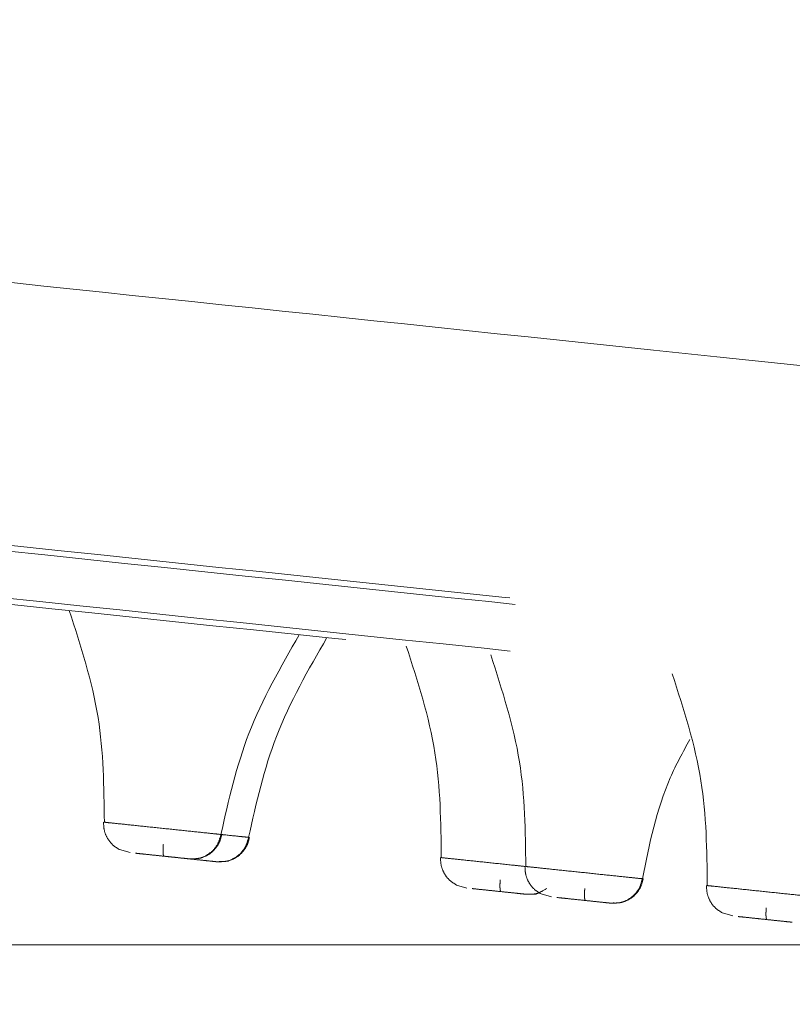
# Model space of a CAD drawing. Units: millimetres. Extents: x 14 to 292, y -201 to -7.
# Drawn here: x 34 to 36, y -79 to -77 of the extents above; entities that cross this region are included whole.
import ezdxf

# ---------------------------------------------------------------- set-up
doc = ezdxf.new("R2010")
doc.units = ezdxf.units.MM
doc.header["$MEASUREMENT"] = 0
for name, pattern in [('AI-Linetype-1037', [12.7, 6.35, -1.27, 1.27, -1.27, 1.27, -1.27]), ('AI-Linetype-1038', [12.7, 6.35, -1.27, 1.27, -1.27, 1.27, -1.27]), ('AI-Linetype-1040', [12.7, 6.35, -1.27, 1.27, -1.27, 1.27, -1.27]), ('AI-Linetype-1041', [12.7, 6.35, -1.27, 1.27, -1.27, 1.27, -1.27]), ('AI-Linetype-1051', [12.7, 6.35, -1.27, 1.27, -1.27, 1.27, -1.27]), ('AI-Linetype-1052', [12.7, 6.35, -1.27, 1.27, -1.27, 1.27, -1.27]), ('AI-Linetype-1053', [12.7, 6.35, -1.27, 1.27, -1.27, 1.27, -1.27]), ('AI-Linetype-1076', [12.7, 6.35, -1.27, 1.27, -1.27, 1.27, -1.27]), ('AI-Linetype-1077', [12.7, 6.35, -1.27, 1.27, -1.27, 1.27, -1.27]), ('AI-Linetype-1078', [12.7, 6.35, -1.27, 1.27, -1.27, 1.27, -1.27]), ('AI-Linetype-1079', [12.7, 6.35, -1.27, 1.27, -1.27, 1.27, -1.27]), ('AI-Linetype-1080', [12.7, 6.35, -1.27, 1.27, -1.27, 1.27, -1.27]), ('AI-Linetype-1081', [12.7, 6.35, -1.27, 1.27, -1.27, 1.27, -1.27]), ('AI-Linetype-1216', [12.7, 6.35, -1.27, 1.27, -1.27, 1.27, -1.27]), ('AI-Linetype-1220', [12.7, 6.35, -1.27, 1.27, -1.27, 1.27, -1.27]), ('AI-Linetype-1221', [12.7, 6.35, -1.27, 1.27, -1.27, 1.27, -1.27]), ('AI-Linetype-1224', [12.7, 6.35, -1.27, 1.27, -1.27, 1.27, -1.27]), ('AI-Linetype-1225', [12.7, 6.35, -1.27, 1.27, -1.27, 1.27, -1.27]), ('AI-Linetype-1491', [12.7, 6.35, -1.27, 1.27, -1.27, 1.27, -1.27]), ('AI-Linetype-1494', [12.7, 6.35, -1.27, 1.27, -1.27, 1.27, -1.27]), ('AI-Linetype-1512', [12.7, 6.35, -1.27, 1.27, -1.27, 1.27, -1.27]), ('AI-Linetype-1513', [12.7, 6.35, -1.27, 1.27, -1.27, 1.27, -1.27]), ('AI-Linetype-286', [12.7, 6.35, -1.27, 1.27, -1.27, 1.27, -1.27]), ('AI-Linetype-287', [12.7, 6.35, -1.27, 1.27, -1.27, 1.27, -1.27]), ('AI-Linetype-288', [12.7, 6.35, -1.27, 1.27, -1.27, 1.27, -1.27]), ('AI-Linetype-289', [12.7, 6.35, -1.27, 1.27, -1.27, 1.27, -1.27]), ('AI-Linetype-290', [12.7, 6.35, -1.27, 1.27, -1.27, 1.27, -1.27]), ('AI-Linetype-291', [12.7, 6.35, -1.27, 1.27, -1.27, 1.27, -1.27]), ('AI-Linetype-351', [12.7, 6.35, -1.27, 1.27, -1.27, 1.27, -1.27]), ('AI-Linetype-352', [12.7, 6.35, -1.27, 1.27, -1.27, 1.27, -1.27]), ('AI-Linetype-361', [12.7, 6.35, -1.27, 1.27, -1.27, 1.27, -1.27]), ('AI-Linetype-362', [12.7, 6.35, -1.27, 1.27, -1.27, 1.27, -1.27]), ('AI-Linetype-363', [12.7, 6.35, -1.27, 1.27, -1.27, 1.27, -1.27]), ('AI-Linetype-381', [12.7, 6.35, -1.27, 1.27, -1.27, 1.27, -1.27]), ('AI-Linetype-382', [12.7, 6.35, -1.27, 1.27, -1.27, 1.27, -1.27]), ('AI-Linetype-383', [12.7, 6.35, -1.27, 1.27, -1.27, 1.27, -1.27]), ('AI-Linetype-384', [12.7, 6.35, -1.27, 1.27, -1.27, 1.27, -1.27]), ('AI-Linetype-948', [12.7, 6.35, -1.27, 1.27, -1.27, 1.27, -1.27]), ('AI-Linetype-949', [12.7, 6.35, -1.27, 1.27, -1.27, 1.27, -1.27]), ('AI-Linetype-950', [12.7, 6.35, -1.27, 1.27, -1.27, 1.27, -1.27]), ('AI-Linetype-951', [12.7, 6.35, -1.27, 1.27, -1.27, 1.27, -1.27]), ('AI-Linetype-952', [12.7, 6.35, -1.27, 1.27, -1.27, 1.27, -1.27]), ('AI-Linetype-953', [12.7, 6.35, -1.27, 1.27, -1.27, 1.27, -1.27]), ('AI-Linetype-954', [12.7, 6.35, -1.27, 1.27, -1.27, 1.27, -1.27]), ('AI-Linetype-957', [12.7, 6.35, -1.27, 1.27, -1.27, 1.27, -1.27]), ('AI-Linetype-958', [12.7, 6.35, -1.27, 1.27, -1.27, 1.27, -1.27]), ('AI-Linetype-959', [12.7, 6.35, -1.27, 1.27, -1.27, 1.27, -1.27])]:
    doc.linetypes.add(name, pattern=pattern)
doc.layers.add('Capa 1', color=7, linetype='Continuous', lineweight=0)

# ---------------------------------------------------------------- blocks, each defined once
blk = doc.blocks.new('Block_0')
at = {"layer": 'Capa 1', "color": 18, "lineweight": 9, "true_color": 0x000000}
blk.add_line((40.7838, -78.9229), (21.8169, -78.9229), dxfattribs=at)

msp = doc.modelspace()

# ---------------------------------------------------------------- linework, layer by layer
at = {"layer": 'Capa 1', "color": 18, "linetype": 'AI-Linetype-287', "lineweight": 9, "true_color": 0x000000}
msp.add_line((34.4083, -78.7339), (34.3869, -78.7277), dxfattribs=at)
at = {"layer": 'Capa 1', "color": 18, "linetype": 'AI-Linetype-362', "lineweight": 9, "true_color": 0x000000}
msp.add_line((35.0982, -78.8064), (35.0768, -78.8002), dxfattribs=at)
at = {"layer": 'Capa 1', "color": 18, "linetype": 'AI-Linetype-382', "lineweight": 9, "true_color": 0x000000}
msp.add_line((35.2712, -78.8246), (35.2498, -78.8184), dxfattribs=at)
at = {"layer": 'Capa 1', "color": 18, "linetype": 'AI-Linetype-352', "lineweight": 9, "true_color": 0x000000}
msp.add_line((35.6428, -78.8636), (35.6214, -78.8574), dxfattribs=at)
at = {"layer": 'Capa 1', "color": 18, "linetype": 'AI-Linetype-948', "lineweight": 9, "true_color": 0x000000}
msp.add_line((35.6936, -78.869), (35.7111, -78.8708), dxfattribs=at)
at = {"layer": 'Capa 1', "color": 18, "linetype": 'AI-Linetype-1225', "lineweight": 9, "true_color": 0x000000}
msp.add_open_spline([(52.4727, -79.4908), (52.4161, -79.4848), (52.3595, -79.4789), (52.2878, -79.4713), (52.1918, -79.4612), (52.0687, -79.4483), (51.9301, -79.4337), (51.7915, -79.4192), (51.6375, -79.403), (51.4658, -79.3849), (51.2941, -79.3669), (51.1048, -79.347), (50.8995, -79.3254), (50.6942, -79.3038), (50.4729, -79.2806), (50.2365, -79.2557), (50.0001, -79.2309), (49.7486, -79.2044), (49.4833, -79.1766), (49.218, -79.1487), (48.9388, -79.1193), (48.6471, -79.0887), (48.3555, -79.058), (48.0513, -79.026), (47.7361, -78.9929), (47.4208, -78.9598), (47.0946, -78.9255), (46.7588, -78.8902), (46.4231, -78.8549), (46.0779, -78.8186), (45.7248, -78.7815), (45.3718, -78.7444), (45.011, -78.7065), (44.6441, -78.6679), (44.2772, -78.6294), (43.9042, -78.5902), (43.5269, -78.5505), (43.1497, -78.5109), (42.7682, -78.4708), (42.3842, -78.4304), (42.0002, -78.3901), (41.6138, -78.3494), (41.2269, -78.3088), (40.8399, -78.2681), (40.4523, -78.2274), (40.066, -78.1868), (39.6798, -78.1462), (39.2948, -78.1057), (38.9129, -78.0656), (38.5311, -78.0254), (38.1524, -77.9856), (37.7787, -77.9463), (37.4049, -77.9071), (37.0362, -77.8683), (36.6741, -77.8303), (36.3121, -77.7922), (35.9568, -77.7549), (35.61, -77.7184), (35.2632, -77.682), (34.9248, -77.6464), (34.5965, -77.6119), (34.2682, -77.5774), (33.95, -77.5439), (33.6434, -77.5117), (33.3367, -77.4795), (33.0418, -77.4485), (32.7598, -77.4188), (32.4778, -77.3892), (32.2089, -77.3609), (31.9543, -77.3342), (31.6997, -77.3074), (31.4595, -77.2822), (31.2347, -77.2585), (31.0099, -77.2349), (30.8006, -77.2129), (30.6078, -77.1927), (30.415, -77.1724), (30.2387, -77.1539), (30.0798, -77.1372), (29.9209, -77.1205), (29.7794, -77.1056), (29.6556, -77.0926), (29.5318, -77.0796), (29.4256, -77.0684), (29.3394, -77.0593), (29.2531, -77.0503), (29.1868, -77.0433), (29.1342, -77.0378), (29.0816, -77.0322), (29.0427, -77.0282), (29.042, -77.0281), (29.0418, -77.0281), (29.0453, -77.0284), (29.0487, -77.0288)], degree=3, knots=[0, 0, 0, 0, 1, 1, 1, 2, 2, 2, 3, 3, 3, 4, 4, 4, 5, 5, 5, 6, 6, 6, 7, 7, 7, 8, 8, 8, 9, 9, 9, 10, 10, 10, 11, 11, 11, 12, 12, 12, 13, 13, 13, 14, 14, 14, 15, 15, 15, 16, 16, 16, 17, 17, 17, 18, 18, 18, 19, 19, 19, 20, 20, 20, 21, 21, 21, 22, 22, 22, 23, 23, 23, 24, 24, 24, 25, 25, 25, 26, 26, 26, 27, 27, 27, 28, 28, 28, 29, 29, 29, 30, 30, 30, 31, 31, 31, 31], dxfattribs=at)
at = {"layer": 'Capa 1', "color": 18, "linetype": 'AI-Linetype-1216', "lineweight": 9, "true_color": 0x000000}
msp.add_open_spline([(55.4053, -80.3495), (55.3117, -80.3397), (55.2182, -80.3299), (55.0954, -80.317), (54.9726, -80.304), (54.8205, -80.2881), (54.6479, -80.2699), (54.4753, -80.2518), (54.2821, -80.2315), (54.0672, -80.2089), (53.8522, -80.1863), (53.6155, -80.1614), (53.3588, -80.1344), (53.102, -80.1074), (52.8252, -80.0783), (52.5295, -80.0473), (52.2338, -80.0162), (51.9192, -79.9831), (51.5874, -79.9482), (51.2555, -79.9134), (50.9063, -79.8767), (50.5415, -79.8383), (50.1766, -79.8), (49.7961, -79.76), (49.4018, -79.7185), (49.0075, -79.6771), (48.5994, -79.6342), (48.1794, -79.5901), (47.7595, -79.5459), (47.3277, -79.5005), (46.8861, -79.4541), (46.4445, -79.4077), (45.9932, -79.3603), (45.5342, -79.312), (45.0753, -79.2638), (44.6088, -79.2148), (44.1369, -79.1652), (43.665, -79.1156), (43.1878, -79.0654), (42.7075, -79.0149), (42.2272, -78.9644), (41.7439, -78.9136), (41.2598, -78.8628), (40.7758, -78.8119), (40.291, -78.7609), (39.8078, -78.7102), (39.3246, -78.6594), (38.8431, -78.6088), (38.3655, -78.5586), (37.8878, -78.5084), (37.4141, -78.4586), (36.9467, -78.4094), (36.4792, -78.3603), (36.0179, -78.3118), (35.5651, -78.2642), (35.1122, -78.2166), (34.6678, -78.1699), (34.234, -78.1243), (33.8001, -78.0787), (33.3769, -78.0342), (32.9662, -77.9911), (32.5556, -77.9479), (32.1575, -77.9061), (31.774, -77.8658), (31.3905, -77.8255), (31.0215, -77.7867), (30.6688, -77.7496), (30.3161, -77.7125), (29.9798, -77.6772), (29.6613, -77.6437), (29.3428, -77.6102), (29.0423, -77.5786), (28.7611, -77.5491), (28.48, -77.5195), (28.2182, -77.492), (27.977, -77.4667), (27.7358, -77.4413), (27.5153, -77.4181), (27.3165, -77.3973), (27.1177, -77.3764), (26.9408, -77.3578), (26.7859, -77.3415), (26.6311, -77.3252), (26.4983, -77.3113), (26.3904, -77.2999), (26.2825, -77.2886), (26.1996, -77.2799), (26.1338, -77.2729), (26.0679, -77.266), (26.0193, -77.2609), (26.0185, -77.2608), (26.0182, -77.2608), (26.0225, -77.2613), (26.0269, -77.2617)], degree=3, knots=[0, 0, 0, 0, 1, 1, 1, 2, 2, 2, 3, 3, 3, 4, 4, 4, 5, 5, 5, 6, 6, 6, 7, 7, 7, 8, 8, 8, 9, 9, 9, 10, 10, 10, 11, 11, 11, 12, 12, 12, 13, 13, 13, 14, 14, 14, 15, 15, 15, 16, 16, 16, 17, 17, 17, 18, 18, 18, 19, 19, 19, 20, 20, 20, 21, 21, 21, 22, 22, 22, 23, 23, 23, 24, 24, 24, 25, 25, 25, 26, 26, 26, 27, 27, 27, 28, 28, 28, 29, 29, 29, 30, 30, 30, 31, 31, 31, 31], dxfattribs=at)
at = {"layer": 'Capa 1', "color": 18, "linetype": 'AI-Linetype-1221', "lineweight": 9, "true_color": 0x000000}
msp.add_open_spline([(55.3948, -80.3363), (55.3049, -80.3269), (55.2149, -80.3174), (55.0978, -80.3051), (54.9782, -80.2926), (54.8301, -80.277), (54.662, -80.2593), (54.4911, -80.2414), (54.2995, -80.2212), (54.086, -80.1988), (53.8699, -80.1761), (53.6315, -80.151), (53.3724, -80.1238), (53.1115, -80.0964), (52.8297, -80.0667), (52.5282, -80.0351), (52.2262, -80.0033), (51.9044, -79.9695), (51.5646, -79.9338), (51.2259, -79.8982), (50.8692, -79.8607), (50.4963, -79.8215), (50.1265, -79.7826), (49.7408, -79.7421), (49.3411, -79.7001), (48.9466, -79.6586), (48.5385, -79.6157), (48.1186, -79.5716), (47.7062, -79.5282), (47.2825, -79.4837), (46.8495, -79.4382), (46.4248, -79.3936), (45.9912, -79.348), (45.5505, -79.3017), (45.1043, -79.2548), (44.6508, -79.2071), (44.1922, -79.1589), (43.7246, -79.1098), (43.2517, -79.06), (42.7756, -79.01), (42.2925, -78.9592), (41.8061, -78.9081), (41.3189, -78.8569), (40.8269, -78.8052), (40.3339, -78.7534), (39.8426, -78.7017), (39.3489, -78.6498), (38.8567, -78.5981), (38.3687, -78.5468), (37.8806, -78.4955), (37.3967, -78.4447), (36.9193, -78.3945), (36.4443, -78.3446), (35.9758, -78.2953), (35.5161, -78.247), (35.0609, -78.1992), (34.6144, -78.1522), (34.1788, -78.1064), (33.7495, -78.0613), (33.3307, -78.0173), (32.9244, -77.9746), (32.5259, -77.9327), (32.1395, -77.8921), (31.7668, -77.8529), (31.3987, -77.8143), (31.0441, -77.777), (30.7046, -77.7413), (30.3583, -77.7049), (30.0276, -77.6701), (29.7141, -77.6372), (29.395, -77.6036), (29.0936, -77.572), (28.8114, -77.5423), (28.5255, -77.5123), (28.2593, -77.4843), (28.0141, -77.4585), (27.7669, -77.4325), (27.541, -77.4088), (27.3378, -77.3874), (27.1339, -77.366), (26.9528, -77.347), (26.7948, -77.3304), (26.6371, -77.3138), (26.5024, -77.2996), (26.3938, -77.2882), (26.2859, -77.2769), (26.2037, -77.2682), (26.1388, -77.2614), (26.0746, -77.2547), (26.0274, -77.2497), (26.0297, -77.2499), (26.0303, -77.25), (26.0343, -77.2504), (26.0383, -77.2509)], degree=3, knots=[0, 0, 0, 0, 1, 1, 1, 2, 2, 2, 3, 3, 3, 4, 4, 4, 5, 5, 5, 6, 6, 6, 7, 7, 7, 8, 8, 8, 9, 9, 9, 10, 10, 10, 11, 11, 11, 12, 12, 12, 13, 13, 13, 14, 14, 14, 15, 15, 15, 16, 16, 16, 17, 17, 17, 18, 18, 18, 19, 19, 19, 20, 20, 20, 21, 21, 21, 22, 22, 22, 23, 23, 23, 24, 24, 24, 25, 25, 25, 26, 26, 26, 27, 27, 27, 28, 28, 28, 29, 29, 29, 30, 30, 30, 31, 31, 31, 31], dxfattribs=at)
at = {"layer": 'Capa 1', "color": 18, "linetype": 'AI-Linetype-1220', "lineweight": 9, "true_color": 0x000000}
msp.add_open_spline([(55.3952, -80.445), (55.3017, -80.4351), (55.2081, -80.4253), (55.0853, -80.4124), (54.9625, -80.3995), (54.8105, -80.3835), (54.6379, -80.3654), (54.4653, -80.3472), (54.2721, -80.3269), (54.0571, -80.3043), (53.8422, -80.2817), (53.6055, -80.2569), (53.3487, -80.2299), (53.092, -80.2029), (52.8151, -80.1738), (52.5195, -80.1427), (52.2238, -80.1116), (51.9092, -80.0786), (51.5773, -80.0437), (51.2455, -80.0088), (50.8963, -79.9721), (50.5314, -79.9338), (50.1666, -79.8954), (49.7861, -79.8554), (49.3918, -79.814), (48.9975, -79.7726), (48.5894, -79.7297), (48.1694, -79.6855), (47.7494, -79.6414), (47.3176, -79.596), (46.8761, -79.5496), (46.4345, -79.5032), (45.9831, -79.4557), (45.5242, -79.4075), (45.0653, -79.3593), (44.5987, -79.3102), (44.1268, -79.2606), (43.655, -79.211), (43.1777, -79.1609), (42.6974, -79.1104), (42.2172, -79.0599), (41.7338, -79.0091), (41.2498, -78.9582), (40.7657, -78.9074), (40.2809, -78.8564), (39.7978, -78.8056), (39.3146, -78.7548), (38.833, -78.7042), (38.3554, -78.654), (37.8778, -78.6038), (37.4041, -78.554), (36.9366, -78.5049), (36.4691, -78.4558), (36.0079, -78.4073), (35.555, -78.3597), (35.1022, -78.3121), (34.6578, -78.2654), (34.2239, -78.2198), (33.7901, -78.1742), (33.3668, -78.1297), (32.9562, -78.0865), (32.5455, -78.0434), (32.1475, -78.0015), (31.764, -77.9612), (31.3805, -77.9209), (31.0115, -77.8821), (30.6588, -77.8451), (30.3061, -77.808), (29.9697, -77.7727), (29.6513, -77.7392), (29.3328, -77.7057), (29.0323, -77.6741), (28.7511, -77.6446), (28.4699, -77.615), (28.2082, -77.5875), (27.967, -77.5622), (27.7258, -77.5368), (27.5052, -77.5136), (27.3065, -77.4927), (27.1077, -77.4718), (26.9307, -77.4532), (26.7759, -77.437), (26.621, -77.4207), (26.4882, -77.4067), (26.3804, -77.3954), (26.2725, -77.3841), (26.1895, -77.3753), (26.1237, -77.3684), (26.0579, -77.3615), (26.0092, -77.3564), (26.0084, -77.3563), (26.0082, -77.3563), (26.0125, -77.3567), (26.0168, -77.3572)], degree=3, knots=[0, 0, 0, 0, 1, 1, 1, 2, 2, 2, 3, 3, 3, 4, 4, 4, 5, 5, 5, 6, 6, 6, 7, 7, 7, 8, 8, 8, 9, 9, 9, 10, 10, 10, 11, 11, 11, 12, 12, 12, 13, 13, 13, 14, 14, 14, 15, 15, 15, 16, 16, 16, 17, 17, 17, 18, 18, 18, 19, 19, 19, 20, 20, 20, 21, 21, 21, 22, 22, 22, 23, 23, 23, 24, 24, 24, 25, 25, 25, 26, 26, 26, 27, 27, 27, 28, 28, 28, 29, 29, 29, 30, 30, 30, 31, 31, 31, 31], dxfattribs=at)
at = {"layer": 'Capa 1', "color": 18, "linetype": 'AI-Linetype-1224', "lineweight": 9, "true_color": 0x000000}
msp.add_open_spline([(26.0258, -77.3702), (26.0218, -77.3698), (26.0178, -77.3694), (26.0172, -77.3693), (26.0148, -77.369), (26.0621, -77.374), (26.1262, -77.3808), (26.1911, -77.3876), (26.2733, -77.3962), (26.3812, -77.4076), (26.4899, -77.419), (26.6246, -77.4331), (26.7823, -77.4497), (26.9403, -77.4663), (27.1214, -77.4853), (27.3253, -77.5068), (27.5285, -77.5281), (27.7543, -77.5519), (28.0016, -77.5779), (28.2467, -77.6036), (28.5129, -77.6316), (28.7988, -77.6617), (29.081, -77.6913), (29.3824, -77.723), (29.7016, -77.7565), (30.0151, -77.7895), (30.3458, -77.8242), (30.692, -77.8606), (31.0316, -77.8963), (31.3862, -77.9336), (31.7542, -77.9723), (32.1269, -78.0114), (32.5134, -78.0521), (32.9119, -78.094), (33.3182, -78.1367), (33.7369, -78.1807), (34.1662, -78.2258), (34.6019, -78.2716), (35.0484, -78.3185), (35.5035, -78.3663), (35.9632, -78.4147), (36.4318, -78.4639), (36.9068, -78.5138), (37.3841, -78.564), (37.8681, -78.6149), (38.3561, -78.6662), (38.8442, -78.7175), (39.3363, -78.7692), (39.8301, -78.8211), (40.3214, -78.8727), (40.8143, -78.9245), (41.3064, -78.9762), (41.7936, -79.0275), (42.2799, -79.0786), (42.7631, -79.1294), (43.2391, -79.1794), (43.7121, -79.2291), (44.1797, -79.2782), (44.6383, -79.3264), (45.0917, -79.3741), (45.538, -79.421), (45.9787, -79.4673), (46.4123, -79.5129), (46.8369, -79.5575), (47.27, -79.603), (47.6937, -79.6476), (48.1061, -79.6909), (48.5259, -79.7351), (48.9341, -79.778), (49.3286, -79.8194), (49.7283, -79.8614), (50.114, -79.902), (50.4838, -79.9408), (50.8567, -79.98), (51.2133, -80.0175), (51.552, -80.0531), (51.8919, -80.0888), (52.2137, -80.1227), (52.5157, -80.1544), (52.8172, -80.1861), (53.099, -80.2157), (53.3598, -80.2431), (53.6189, -80.2704), (53.8574, -80.2954), (54.0734, -80.3181), (54.287, -80.3406), (54.4786, -80.3607), (54.6495, -80.3787), (54.8176, -80.3963), (54.9656, -80.4119), (55.0852, -80.4245), (55.2024, -80.4368), (55.2923, -80.4462), (55.3822, -80.4557)], degree=3, knots=[0, 0, 0, 0, 1, 1, 1, 2, 2, 2, 3, 3, 3, 4, 4, 4, 5, 5, 5, 6, 6, 6, 7, 7, 7, 8, 8, 8, 9, 9, 9, 10, 10, 10, 11, 11, 11, 12, 12, 12, 13, 13, 13, 14, 14, 14, 15, 15, 15, 16, 16, 16, 17, 17, 17, 18, 18, 18, 19, 19, 19, 20, 20, 20, 21, 21, 21, 22, 22, 22, 23, 23, 23, 24, 24, 24, 25, 25, 25, 26, 26, 26, 27, 27, 27, 28, 28, 28, 29, 29, 29, 30, 30, 30, 31, 31, 31, 31], dxfattribs=at)
at = {"layer": 'Capa 1', "color": 18, "linetype": 'AI-Linetype-951', "lineweight": 9, "true_color": 0x000000}
msp.add_open_spline([(34.284, -78.2382), (34.3074, -78.3105), (34.3309, -78.3829), (34.3428, -78.4573), (34.354, -78.5275), (34.3549, -78.5995), (34.3558, -78.6716)], degree=3, knots=[0, 0, 0, 0, 1, 1, 1, 2, 2, 2, 2], dxfattribs=at)
at = {"layer": 'Capa 1', "color": 18, "linetype": 'AI-Linetype-949', "lineweight": 9, "true_color": 0x000000}
msp.add_open_spline([(34.5944, -78.6967), (34.6102, -78.6264), (34.6261, -78.5561), (34.6517, -78.4897), (34.6788, -78.4195), (34.7168, -78.3536), (34.7548, -78.2876)], degree=3, knots=[0, 0, 0, 0, 1, 1, 1, 2, 2, 2, 2], dxfattribs=at)
at = {"layer": 'Capa 1', "color": 18, "linetype": 'AI-Linetype-957', "lineweight": 9, "true_color": 0x000000}
msp.add_open_spline([(34.651, -78.7026), (34.6668, -78.6323), (34.6826, -78.5621), (34.7082, -78.4957), (34.7353, -78.4254), (34.7733, -78.3595), (34.8113, -78.2936)], degree=3, knots=[0, 0, 0, 0, 1, 1, 1, 2, 2, 2, 2], dxfattribs=at)
at = {"layer": 'Capa 1', "color": 18, "linetype": 'AI-Linetype-1051', "lineweight": 9, "true_color": 0x000000}
msp.add_open_spline([(34.9738, -78.3107), (34.9973, -78.3831), (35.0207, -78.4554), (35.0326, -78.5298), (35.0438, -78.6), (35.0447, -78.6721), (35.0456, -78.7441)], degree=3, knots=[0, 0, 0, 0, 1, 1, 1, 2, 2, 2, 2], dxfattribs=at)
at = {"layer": 'Capa 1', "color": 18, "linetype": 'AI-Linetype-1078', "lineweight": 9, "true_color": 0x000000}
msp.add_open_spline([(35.1468, -78.3289), (35.1703, -78.4012), (35.1937, -78.4736), (35.2056, -78.548), (35.2168, -78.6182), (35.2177, -78.6902), (35.2186, -78.7623)], degree=3, knots=[0, 0, 0, 0, 1, 1, 1, 2, 2, 2, 2], dxfattribs=at)
at = {"layer": 'Capa 1', "color": 18, "linetype": 'AI-Linetype-1038', "lineweight": 9, "true_color": 0x000000}
msp.add_open_spline([(35.5184, -78.3679), (35.5419, -78.4403), (35.5653, -78.5127), (35.5772, -78.587), (35.5885, -78.6573), (35.5893, -78.7293), (35.5902, -78.8013)], degree=3, knots=[0, 0, 0, 0, 1, 1, 1, 2, 2, 2, 2], dxfattribs=at)
at = {"layer": 'Capa 1', "color": 18, "linetype": 'AI-Linetype-1076', "lineweight": 9, "true_color": 0x000000}
msp.add_open_spline([(35.4573, -78.7873), (35.4716, -78.7165), (35.4859, -78.6456), (35.5145, -78.5804), (35.5262, -78.5537), (35.5403, -78.5279), (35.5544, -78.5022)], degree=3, knots=[0, 0, 0, 0, 1, 1, 1, 2, 2, 2, 2], dxfattribs=at)
at = {"layer": 'Capa 1', "color": 18, "linetype": 'AI-Linetype-286', "lineweight": 9, "true_color": 0x000000}
msp.add_open_spline([(34.3541, -78.6714), (34.3543, -78.6768), (34.3544, -78.6822), (34.3555, -78.6874), (34.3567, -78.6931), (34.3589, -78.6985), (34.3617, -78.7036), (34.3647, -78.7088), (34.3683, -78.7136), (34.3726, -78.7176), (34.3769, -78.7215), (34.3819, -78.7246), (34.3869, -78.7277)], degree=3, knots=[0, 0, 0, 0, 1, 1, 1, 2, 2, 2, 3, 3, 3, 4, 4, 4, 4], dxfattribs=at)
at = {"layer": 'Capa 1', "color": 18, "linetype": 'AI-Linetype-950', "lineweight": 9, "true_color": 0x000000}
msp.add_open_spline([(34.3558, -78.6716), (34.3549, -78.6715), (34.3541, -78.6714), (34.3572, -78.6717), (34.3603, -78.672), (34.3672, -78.6728), (34.3766, -78.6738), (34.3859, -78.6747), (34.3976, -78.676), (34.4109, -78.6774), (34.4243, -78.6788), (34.4395, -78.6804), (34.4551, -78.682), (34.4707, -78.6837), (34.4869, -78.6853), (34.5023, -78.687), (34.5177, -78.6886), (34.5323, -78.6901), (34.5453, -78.6915), (34.5583, -78.6929), (34.5698, -78.6941), (34.5777, -78.6949), (34.5856, -78.6957), (34.59, -78.6962), (34.5944, -78.6967)], degree=3, knots=[0, 0, 0, 0, 1, 1, 1, 2, 2, 2, 3, 3, 3, 4, 4, 4, 5, 5, 5, 6, 6, 6, 7, 7, 7, 8, 8, 8, 8], dxfattribs=at)
at = {"layer": 'Capa 1', "color": 18, "linetype": 'AI-Linetype-952', "lineweight": 9, "true_color": 0x000000}
msp.add_open_spline([(34.5298, -78.7466), (34.537, -78.7466), (34.5442, -78.7466), (34.5511, -78.7449), (34.5586, -78.7431), (34.5656, -78.7394), (34.5718, -78.7346), (34.5781, -78.7298), (34.5835, -78.7239), (34.5871, -78.7171), (34.5905, -78.7108), (34.5925, -78.7037), (34.5944, -78.6967)], degree=3, knots=[0, 0, 0, 0, 1, 1, 1, 2, 2, 2, 3, 3, 3, 4, 4, 4, 4], dxfattribs=at)
at = {"layer": 'Capa 1', "color": 18, "linetype": 'AI-Linetype-289', "lineweight": 9, "true_color": 0x000000}
msp.add_open_spline([(34.5524, -78.745), (34.558, -78.743), (34.5635, -78.741), (34.5686, -78.738), (34.5736, -78.735), (34.5782, -78.731), (34.5821, -78.7264), (34.586, -78.722), (34.5892, -78.7171), (34.5915, -78.7118), (34.5936, -78.7069), (34.5949, -78.7016), (34.5962, -78.6963)], degree=3, knots=[0, 0, 0, 0, 1, 1, 1, 2, 2, 2, 3, 3, 3, 4, 4, 4, 4], dxfattribs=at)
at = {"layer": 'Capa 1', "color": 18, "linetype": 'AI-Linetype-1494', "lineweight": 9, "true_color": 0x000000}
msp.add_open_spline([(34.596, -78.6968), (34.598, -78.697), (34.6, -78.6972), (34.6019, -78.6974), (34.6159, -78.6989), (34.6266, -78.7), (34.6342, -78.7008), (34.6419, -78.7016), (34.6464, -78.7021), (34.651, -78.7026)], degree=3, knots=[0, 0, 0, 0, 1, 1, 1, 2, 2, 2, 3, 3, 3, 3], dxfattribs=at)
at = {"layer": 'Capa 1', "color": 18, "linetype": 'AI-Linetype-954', "lineweight": 9, "true_color": 0x000000}
msp.add_open_spline([(34.4765, -78.7169), (34.4763, -78.7199), (34.476, -78.7229), (34.4759, -78.7257), (34.4758, -78.7272), (34.4758, -78.7287), (34.4758, -78.73), (34.4758, -78.7314), (34.4758, -78.7327), (34.4759, -78.7339), (34.476, -78.7351), (34.4761, -78.7362), (34.4762, -78.7371), (34.4764, -78.738), (34.4765, -78.7388), (34.4767, -78.7394), (34.477, -78.7405), (34.4775, -78.7408), (34.478, -78.7412)], degree=3, knots=[0, 0, 0, 0, 1, 1, 1, 2, 2, 2, 3, 3, 3, 4, 4, 4, 5, 5, 5, 6, 6, 6, 6], dxfattribs=at)
at = {"layer": 'Capa 1', "color": 18, "linetype": 'AI-Linetype-958', "lineweight": 9, "true_color": 0x000000}
msp.add_open_spline([(34.5863, -78.7526), (34.5935, -78.7526), (34.6008, -78.7525), (34.6077, -78.7509), (34.6151, -78.7491), (34.6222, -78.7454), (34.6284, -78.7406), (34.6346, -78.7358), (34.64, -78.7298), (34.6437, -78.723), (34.6471, -78.7167), (34.649, -78.7097), (34.651, -78.7026)], degree=3, knots=[0, 0, 0, 0, 1, 1, 1, 2, 2, 2, 3, 3, 3, 4, 4, 4, 4], dxfattribs=at)
at = {"layer": 'Capa 1', "color": 18, "linetype": 'AI-Linetype-291', "lineweight": 9, "true_color": 0x000000}
msp.add_open_spline([(34.6089, -78.751), (34.6145, -78.749), (34.6201, -78.7469), (34.6251, -78.744), (34.6302, -78.7409), (34.6347, -78.7369), (34.6387, -78.7324), (34.6425, -78.728), (34.6458, -78.7231), (34.6481, -78.7178), (34.6502, -78.7128), (34.6515, -78.7076), (34.6527, -78.7023)], degree=3, knots=[0, 0, 0, 0, 1, 1, 1, 2, 2, 2, 3, 3, 3, 4, 4, 4, 4], dxfattribs=at)
at = {"layer": 'Capa 1', "color": 18, "linetype": 'AI-Linetype-953', "lineweight": 9, "true_color": 0x000000}
msp.add_open_spline([(34.4192, -78.735), (34.4246, -78.7356), (34.43, -78.7362), (34.4366, -78.7369), (34.4432, -78.7375), (34.451, -78.7384), (34.459, -78.7392), (34.467, -78.74), (34.4752, -78.7409), (34.483, -78.7417), (34.4908, -78.7425), (34.4982, -78.7433), (34.5048, -78.744), (34.5115, -78.7447), (34.5173, -78.7453), (34.5213, -78.7458), (34.5253, -78.7462), (34.5275, -78.7464), (34.5298, -78.7466)], degree=3, knots=[0, 0, 0, 0, 1, 1, 1, 2, 2, 2, 3, 3, 3, 4, 4, 4, 5, 5, 5, 6, 6, 6, 6], dxfattribs=at)
at = {"layer": 'Capa 1', "color": 18, "linetype": 'AI-Linetype-959', "lineweight": 9, "true_color": 0x000000}
msp.add_open_spline([(34.4757, -78.741), (34.4811, -78.7415), (34.4866, -78.7421), (34.4932, -78.7428), (34.4998, -78.7435), (34.5076, -78.7443), (34.5156, -78.7452), (34.5236, -78.746), (34.5317, -78.7469), (34.5395, -78.7477), (34.5473, -78.7485), (34.5548, -78.7493), (34.5614, -78.75), (34.568, -78.7507), (34.5738, -78.7513), (34.5778, -78.7517), (34.5818, -78.7521), (34.5841, -78.7524), (34.5863, -78.7526)], degree=3, knots=[0, 0, 0, 0, 1, 1, 1, 2, 2, 2, 3, 3, 3, 4, 4, 4, 5, 5, 5, 6, 6, 6, 6], dxfattribs=at)
at = {"layer": 'Capa 1', "color": 18, "linetype": 'AI-Linetype-288', "lineweight": 9, "true_color": 0x000000}
msp.add_open_spline([(34.5524, -78.745), (34.5502, -78.7454), (34.548, -78.7458), (34.5453, -78.7461), (34.5427, -78.7463), (34.5396, -78.7464), (34.5356, -78.7463), (34.5351, -78.7463), (34.5345, -78.7463), (34.5339, -78.7462)], degree=3, knots=[0, 0, 0, 0, 1, 1, 1, 2, 2, 2, 3, 3, 3, 3], dxfattribs=at)
at = {"layer": 'Capa 1', "color": 18, "linetype": 'AI-Linetype-290', "lineweight": 9, "true_color": 0x000000}
msp.add_open_spline([(34.6089, -78.751), (34.6068, -78.7514), (34.6046, -78.7517), (34.6018, -78.752), (34.5993, -78.7523), (34.5962, -78.7524), (34.5922, -78.7522), (34.5918, -78.7522), (34.5915, -78.7522), (34.5911, -78.7522)], degree=3, knots=[0, 0, 0, 0, 1, 1, 1, 2, 2, 2, 3, 3, 3, 3], dxfattribs=at)
at = {"layer": 'Capa 1', "color": 18, "linetype": 'AI-Linetype-361', "lineweight": 9, "true_color": 0x000000}
msp.add_open_spline([(35.0439, -78.7439), (35.0441, -78.7493), (35.0443, -78.7547), (35.0454, -78.76), (35.0465, -78.7656), (35.0488, -78.771), (35.0516, -78.7761), (35.0545, -78.7813), (35.0581, -78.7861), (35.0625, -78.7901), (35.0668, -78.794), (35.0718, -78.7971), (35.0768, -78.8002)], degree=3, knots=[0, 0, 0, 0, 1, 1, 1, 2, 2, 2, 3, 3, 3, 4, 4, 4, 4], dxfattribs=at)
at = {"layer": 'Capa 1', "color": 18, "linetype": 'AI-Linetype-1512', "lineweight": 9, "true_color": 0x000000}
msp.add_open_spline([(35.0456, -78.7441), (35.0448, -78.744), (35.044, -78.7439), (35.047, -78.7442), (35.0501, -78.7445), (35.0571, -78.7453), (35.0664, -78.7463), (35.0758, -78.7472), (35.0874, -78.7485), (35.1008, -78.7499), (35.1142, -78.7513), (35.1292, -78.7529), (35.145, -78.7545), (35.1607, -78.7562), (35.1772, -78.7579), (35.1921, -78.7595), (35.2007, -78.7604), (35.2088, -78.7612), (35.2169, -78.7621)], degree=3, knots=[0, 0, 0, 0, 1, 1, 1, 2, 2, 2, 3, 3, 3, 4, 4, 4, 5, 5, 5, 6, 6, 6, 6], dxfattribs=at)
at = {"layer": 'Capa 1', "color": 18, "linetype": 'AI-Linetype-381', "lineweight": 9, "true_color": 0x000000}
msp.add_open_spline([(35.2169, -78.7621), (35.2171, -78.7675), (35.2173, -78.7729), (35.2184, -78.7781), (35.2195, -78.7837), (35.2217, -78.7892), (35.2246, -78.7942), (35.2275, -78.7995), (35.2311, -78.8043), (35.2355, -78.8083), (35.2398, -78.8122), (35.2448, -78.8153), (35.2498, -78.8184)], degree=3, knots=[0, 0, 0, 0, 1, 1, 1, 2, 2, 2, 3, 3, 3, 4, 4, 4, 4], dxfattribs=at)
at = {"layer": 'Capa 1', "color": 18, "linetype": 'AI-Linetype-1077', "lineweight": 9, "true_color": 0x000000}
msp.add_open_spline([(35.2186, -78.7623), (35.2178, -78.7622), (35.217, -78.7621), (35.22, -78.7624), (35.2231, -78.7627), (35.2301, -78.7635), (35.2394, -78.7644), (35.2487, -78.7654), (35.2604, -78.7666), (35.2738, -78.7681), (35.2872, -78.7695), (35.3023, -78.7711), (35.3179, -78.7727), (35.3336, -78.7743), (35.3497, -78.776), (35.3651, -78.7777), (35.3805, -78.7793), (35.3952, -78.7808), (35.4082, -78.7822), (35.4212, -78.7835), (35.4326, -78.7847), (35.4405, -78.7856), (35.4484, -78.7864), (35.4528, -78.7869), (35.4573, -78.7873)], degree=3, knots=[0, 0, 0, 0, 1, 1, 1, 2, 2, 2, 3, 3, 3, 4, 4, 4, 5, 5, 5, 6, 6, 6, 7, 7, 7, 8, 8, 8, 8], dxfattribs=at)
at = {"layer": 'Capa 1', "color": 18, "linetype": 'AI-Linetype-1053', "lineweight": 9, "true_color": 0x000000}
msp.add_open_spline([(35.1664, -78.7894), (35.1661, -78.7924), (35.1659, -78.7954), (35.1657, -78.7982), (35.1657, -78.7997), (35.1657, -78.8012), (35.1657, -78.8026), (35.1657, -78.8039), (35.1657, -78.8052), (35.1658, -78.8064), (35.1658, -78.8076), (35.1659, -78.8087), (35.1661, -78.8096), (35.1662, -78.8105), (35.1664, -78.8113), (35.1666, -78.8119), (35.1669, -78.813), (35.1674, -78.8133), (35.1678, -78.8137)], degree=3, knots=[0, 0, 0, 0, 1, 1, 1, 2, 2, 2, 3, 3, 3, 4, 4, 4, 5, 5, 5, 6, 6, 6, 6], dxfattribs=at)
at = {"layer": 'Capa 1', "color": 18, "linetype": 'AI-Linetype-1079', "lineweight": 9, "true_color": 0x000000}
msp.add_open_spline([(35.3926, -78.8373), (35.3998, -78.8373), (35.4071, -78.8373), (35.414, -78.8356), (35.4214, -78.8338), (35.4285, -78.8301), (35.4347, -78.8253), (35.4409, -78.8205), (35.4463, -78.8146), (35.45, -78.8078), (35.4534, -78.8015), (35.4553, -78.7944), (35.4573, -78.7873)], degree=3, knots=[0, 0, 0, 0, 1, 1, 1, 2, 2, 2, 3, 3, 3, 4, 4, 4, 4], dxfattribs=at)
at = {"layer": 'Capa 1', "color": 18, "linetype": 'AI-Linetype-384', "lineweight": 9, "true_color": 0x000000}
msp.add_open_spline([(35.4152, -78.8357), (35.4208, -78.8337), (35.4264, -78.8317), (35.4314, -78.8287), (35.4365, -78.8257), (35.441, -78.8217), (35.445, -78.8171), (35.4488, -78.8127), (35.4521, -78.8078), (35.4544, -78.8025), (35.4565, -78.7976), (35.4577, -78.7923), (35.459, -78.787)], degree=3, knots=[0, 0, 0, 0, 1, 1, 1, 2, 2, 2, 3, 3, 3, 4, 4, 4, 4], dxfattribs=at)
at = {"layer": 'Capa 1', "color": 18, "linetype": 'AI-Linetype-1052', "lineweight": 9, "true_color": 0x000000}
msp.add_open_spline([(35.109, -78.8075), (35.1145, -78.8081), (35.1199, -78.8087), (35.1265, -78.8094), (35.1331, -78.8101), (35.1409, -78.8109), (35.1489, -78.8117), (35.1569, -78.8126), (35.165, -78.8134), (35.1728, -78.8142), (35.1806, -78.8151), (35.1881, -78.8158), (35.1947, -78.8165), (35.2013, -78.8172), (35.2071, -78.8178), (35.2111, -78.8183), (35.2151, -78.8187), (35.2174, -78.8189), (35.2196, -78.8192)], degree=3, knots=[0, 0, 0, 0, 1, 1, 1, 2, 2, 2, 3, 3, 3, 4, 4, 4, 5, 5, 5, 6, 6, 6, 6], dxfattribs=at)
at = {"layer": 'Capa 1', "color": 18, "linetype": 'AI-Linetype-1513', "lineweight": 9, "true_color": 0x000000}
msp.add_open_spline([(35.2196, -78.8192), (35.2269, -78.8192), (35.2342, -78.8193), (35.241, -78.8174), (35.2483, -78.8155), (35.255, -78.8113), (35.2617, -78.8071)], degree=3, knots=[0, 0, 0, 0, 1, 1, 1, 2, 2, 2, 2], dxfattribs=at)
at = {"layer": 'Capa 1', "color": 18, "linetype": 'AI-Linetype-363', "lineweight": 9, "true_color": 0x000000}
msp.add_open_spline([(35.2462, -78.8158), (35.2448, -78.8164), (35.2434, -78.8171), (35.2423, -78.8175), (35.2377, -78.8194), (35.2373, -78.8187), (35.2351, -78.8186), (35.2331, -78.8185), (35.2295, -78.8189), (35.2255, -78.8188), (35.2251, -78.8188), (35.2248, -78.8188), (35.2244, -78.8188)], degree=3, knots=[0, 0, 0, 0, 1, 1, 1, 2, 2, 2, 3, 3, 3, 4, 4, 4, 4], dxfattribs=at)
at = {"layer": 'Capa 1', "color": 18, "linetype": 'AI-Linetype-1081', "lineweight": 9, "true_color": 0x000000}
msp.add_open_spline([(35.3394, -78.8076), (35.3391, -78.8106), (35.3389, -78.8136), (35.3387, -78.8164), (35.3387, -78.8179), (35.3386, -78.8194), (35.3387, -78.8207), (35.3387, -78.8221), (35.3387, -78.8234), (35.3388, -78.8246), (35.3388, -78.8258), (35.3389, -78.8268), (35.3391, -78.8278), (35.3392, -78.8287), (35.3394, -78.8295), (35.3395, -78.8301), (35.3399, -78.8311), (35.3404, -78.8315), (35.3408, -78.8319)], degree=3, knots=[0, 0, 0, 0, 1, 1, 1, 2, 2, 2, 3, 3, 3, 4, 4, 4, 5, 5, 5, 6, 6, 6, 6], dxfattribs=at)
at = {"layer": 'Capa 1', "color": 18, "linetype": 'AI-Linetype-351', "lineweight": 9, "true_color": 0x000000}
msp.add_open_spline([(35.5885, -78.8011), (35.5887, -78.8065), (35.5889, -78.8119), (35.59, -78.8172), (35.5911, -78.8228), (35.5934, -78.8282), (35.5962, -78.8333), (35.5991, -78.8385), (35.6027, -78.8433), (35.6071, -78.8473), (35.6114, -78.8512), (35.6164, -78.8543), (35.6214, -78.8574)], degree=3, knots=[0, 0, 0, 0, 1, 1, 1, 2, 2, 2, 3, 3, 3, 4, 4, 4, 4], dxfattribs=at)
at = {"layer": 'Capa 1', "color": 18, "linetype": 'AI-Linetype-1037', "lineweight": 9, "true_color": 0x000000}
msp.add_open_spline([(35.5902, -78.8013), (35.5894, -78.8012), (35.5886, -78.8011), (35.5916, -78.8015), (35.5947, -78.8018), (35.6017, -78.8025), (35.611, -78.8035), (35.6204, -78.8045), (35.632, -78.8057), (35.6454, -78.8071), (35.6588, -78.8085), (35.6739, -78.8101), (35.6896, -78.8118), (35.7052, -78.8134), (35.7213, -78.8151), (35.7367, -78.8167), (35.7521, -78.8183), (35.7668, -78.8199), (35.7798, -78.8212), (35.7928, -78.8226), (35.8042, -78.8238), (35.8121, -78.8246), (35.8201, -78.8255), (35.8245, -78.8259), (35.8289, -78.8264)], degree=3, knots=[0, 0, 0, 0, 1, 1, 1, 2, 2, 2, 3, 3, 3, 4, 4, 4, 5, 5, 5, 6, 6, 6, 7, 7, 7, 8, 8, 8, 8], dxfattribs=at)
at = {"layer": 'Capa 1', "color": 18, "linetype": 'AI-Linetype-1080', "lineweight": 9, "true_color": 0x000000}
msp.add_open_spline([(35.282, -78.8257), (35.2874, -78.8263), (35.2929, -78.8268), (35.2995, -78.8275), (35.3061, -78.8282), (35.3139, -78.8291), (35.3219, -78.8299), (35.3299, -78.8307), (35.338, -78.8316), (35.3458, -78.8324), (35.3536, -78.8332), (35.3611, -78.834), (35.3677, -78.8347), (35.3743, -78.8354), (35.3801, -78.836), (35.3841, -78.8364), (35.3881, -78.8369), (35.3904, -78.8371), (35.3926, -78.8373)], degree=3, knots=[0, 0, 0, 0, 1, 1, 1, 2, 2, 2, 3, 3, 3, 4, 4, 4, 5, 5, 5, 6, 6, 6, 6], dxfattribs=at)
at = {"layer": 'Capa 1', "color": 18, "linetype": 'AI-Linetype-383', "lineweight": 9, "true_color": 0x000000}
msp.add_open_spline([(35.4152, -78.8357), (35.4131, -78.8361), (35.4109, -78.8365), (35.4081, -78.8368), (35.4056, -78.837), (35.4025, -78.8371), (35.3985, -78.837), (35.3981, -78.837), (35.3978, -78.837), (35.3974, -78.8369)], degree=3, knots=[0, 0, 0, 0, 1, 1, 1, 2, 2, 2, 3, 3, 3, 3], dxfattribs=at)
at = {"layer": 'Capa 1', "color": 18, "linetype": 'AI-Linetype-1041', "lineweight": 9, "true_color": 0x000000}
msp.add_open_spline([(35.711, -78.8467), (35.7107, -78.8497), (35.7105, -78.8527), (35.7104, -78.8555), (35.7103, -78.857), (35.7103, -78.8584), (35.7103, -78.8598), (35.7103, -78.8612), (35.7103, -78.8625), (35.7104, -78.8637), (35.7104, -78.8648), (35.7106, -78.8659), (35.7107, -78.8668), (35.7108, -78.8677), (35.711, -78.8685), (35.7112, -78.8691), (35.7115, -78.8702), (35.712, -78.8706), (35.7124, -78.8709)], degree=3, knots=[0, 0, 0, 0, 1, 1, 1, 2, 2, 2, 3, 3, 3, 4, 4, 4, 5, 5, 5, 6, 6, 6, 6], dxfattribs=at)
at = {"layer": 'Capa 1', "color": 18, "linetype": 'AI-Linetype-1040', "lineweight": 9, "true_color": 0x000000}
msp.add_open_spline([(35.6536, -78.8648), (35.6591, -78.8653), (35.6645, -78.8659), (35.6711, -78.8666), (35.6777, -78.8673), (35.6855, -78.8681), (35.6935, -78.869), (35.7015, -78.8698), (35.7096, -78.8707), (35.7174, -78.8715), (35.7252, -78.8723), (35.7327, -78.8731), (35.7393, -78.8738), (35.7459, -78.8745), (35.7517, -78.8751), (35.7557, -78.8755), (35.7597, -78.8759), (35.762, -78.8762), (35.7642, -78.8764)], degree=3, knots=[0, 0, 0, 0, 1, 1, 1, 2, 2, 2, 3, 3, 3, 4, 4, 4, 5, 5, 5, 6, 6, 6, 6], dxfattribs=at)
at = {"layer": 'Capa 1', "color": 18, "linetype": 'AI-Linetype-1491', "lineweight": 9, "true_color": 0x000000}
msp.add_open_spline([(35.6995, -78.8696), (35.6964, -78.8693), (35.6932, -78.8689), (35.6918, -78.8688), (35.6904, -78.8686), (35.6908, -78.8687), (35.6912, -78.8687)], degree=3, knots=[0, 0, 0, 0, 1, 1, 1, 2, 2, 2, 2], dxfattribs=at)

# ---------------------------------------------------------------- block references
at = {"layer": 'Capa 1'}
msp.add_blockref('Block_0', (0, 0), dxfattribs=at)

doc.saveas('drawing.dxf')
